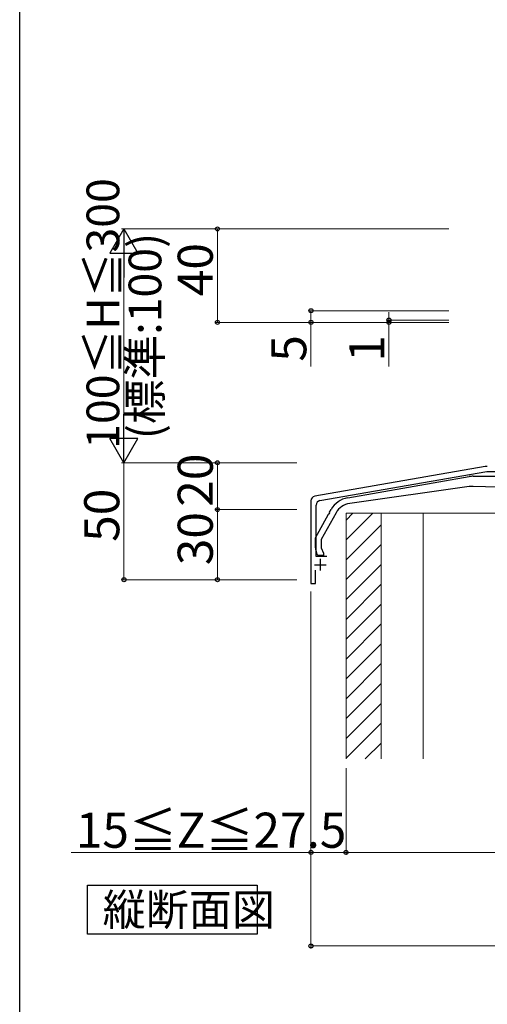
# Model space of a CAD drawing. Extents: x 0 to 1980, y 0 to 3206.
# Drawn here: x 0 to 200, y 2185 to 2606 of the extents above; entities that cross this region are included whole.
import ezdxf

# ---------------------------------------------------------------- set-up
doc = ezdxf.new("R2010")
doc.units = 0
doc.layers.add('USER1', color=3, linetype='CONTINUOUS')
doc.layers.add('YKK_ZWAK', color=7, linetype='CONTINUOUS')
for name, color, linetype, lineweight in [('YKK_11', 7, 'CONTINUOUS', 30), ('YKK_13', 4, 'CONTINUOUS', 30), ('YKK_D', 6, 'CONTINUOUS', 13), ('YSS_K', 3, 'CONTINUOUS', 13)]:
    doc.layers.add(name, color=color, linetype=linetype, lineweight=lineweight)
doc.styles.get("Standard").update_dxf_attribs({"font": 'txt', "bigfont": 'BIGFONT'})

msp = doc.modelspace()

# ---------------------------------------------------------------- linework, layer by layer
at = {"layer": 'USER1'}
for p, q in [((29.06, 2214.59), (29.06, 2235.59)), ((29.06, 2235.59), (101.54, 2235.59)), ((101.54, 2235.59), (101.54, 2214.59)), ((101.54, 2214.59), (29.06, 2214.59))]:
    msp.add_line(p, q, dxfattribs=at)
at = {"layer": 'YKK_11', "linetype": 'ByBlock', "lineweight": -2, "ltscale": 0.5}
for p, q in [((199.18, 2414.49), (126.26, 2401.85)), ((128.46, 2400), (199.79, 2412.36)), ((199.79, 2412.36), (274.15, 2412.36)), ((124.6, 2399.88), (124.6, 2364.56)), ((126.8, 2376.06), (126.8, 2398.03)), ((131.4, 2376.06), (126.8, 2376.06)), ((126.5, 2364.56), (126.5, 2370.16)), ((124.6, 2364.56), (126.5, 2364.56))]:
    msp.add_line(p, q, dxfattribs=at)
at = {"layer": 'YKK_11', "ltscale": 0.5}
for p, q in [((128.6, 2375.06), (128.6, 2370.06)), ((126.1, 2372.56), (131.1, 2372.56))]:
    msp.add_line(p, q, dxfattribs=at)
at = {"layer": 'YKK_11', "linetype": 'ByBlock', "lineweight": -2, "ltscale": 0.5}
for centre, radius, start, end in [((200.03, 2409.56), 5, 90, 99.8336), ((126.6, 2399.88), 2, 99.8336, 180), ((128.8, 2398.03), 2, 99.8336, 180)]:
    msp.add_arc(centre, radius, start, end, dxfattribs=at)
at = {"layer": 'YKK_13', "linetype": 'ByBlock', "lineweight": -2, "ltscale": 0.5}
for p, q in [((140.3, 2401.18), (192.25, 2410.21)), ((193.97, 2410.36), (215.6, 2410.36)), ((192.27, 2405.94), (141.2, 2398.77)), ((210.13, 2405.59), (193.94, 2406.04)), ((132.59, 2394.96), (133.28, 2396.2)), ((126.5, 2384.06), (132.14, 2394.16)), ((135.33, 2394.74), (129, 2383.41)), ((132.14, 2394.16), (132.34, 2394.26)), ((132.34, 2394.26), (132.61, 2394.74)), ((132.61, 2394.74), (132.59, 2394.96)), ((126.5, 2379.81), (126.5, 2384.06)), ((129, 2383.41), (129, 2379.71)), ((129, 2379.71), (130, 2377.56)), ((127.5, 2376.56), (126.97, 2377.7)), ((130, 2376.56), (127.5, 2376.56)), ((130, 2377.56), (130, 2376.56))]:
    msp.add_line(p, q, dxfattribs=at)
for centre, radius, start, end in [((193.97, 2400.36), 10, 90, 99.8658), ((193.67, 2396.04), 10, 88.4089, 98), ((142.01, 2391.33), 10, 99.8658, 150.8262), ((142.32, 2390.85), 8, 98, 150.8261), ((131.5, 2379.81), 5, 180, 205)]:
    msp.add_arc(centre, radius, start, end, dxfattribs=at)
at = {"layer": 'YKK_D', "lineweight": -2}
for p, q in [((44.6, 2516.15), (38.6, 2505.76)), ((44.6, 2516.15), (50.6, 2505.76)), ((44.6, 2516.15), (44.6, 2495.37)), ((38.6, 2505.76), (50.6, 2505.76)), ((44.6, 2416.15), (44.6, 2436.94)), ((44.6, 2416.15), (38.6, 2426.55)), ((50.6, 2426.55), (38.6, 2426.55)), ((44.6, 2416.15), (50.6, 2426.55))]:
    msp.add_line(p, q, dxfattribs=at)
at = {"layer": 'YKK_D'}
for p, q in [((183.6, 2516.15), (43.6, 2516.15)), ((183.6, 2516.15), (83.6, 2516.15)), ((84.6, 2516.15), (84.6, 2476.15)), ((44.6, 2504.15), (44.6, 2428.15)), ((183.6, 2481.15), (123.6, 2481.15)), ((124.6, 2481.15), (124.6, 2476.15)), ((157.94, 2477.15), (157.94, 2480.55)), ((183.6, 2476.15), (83.6, 2476.15)), ((183.6, 2476.15), (123.6, 2476.15)), ((124.6, 2476.15), (124.6, 2457.35)), ((183.6, 2477.15), (156.94, 2477.15)), ((183.6, 2476.15), (156.94, 2476.15)), ((157.94, 2477.15), (157.94, 2476.15)), ((157.94, 2476.15), (157.94, 2457.35)), ((118.6, 2416.15), (43.6, 2416.15)), ((118.6, 2416.15), (43.6, 2416.15)), ((44.6, 2416.15), (44.6, 2366.15)), ((118.6, 2416.15), (83.6, 2416.15)), ((84.6, 2416.15), (84.6, 2396.15)), ((118.6, 2396.15), (83.6, 2396.15)), ((118.6, 2396.15), (83.6, 2396.15)), ((84.6, 2396.15), (84.6, 2366.15)), ((118.6, 2366.15), (43.6, 2366.15)), ((118.6, 2366.15), (83.6, 2366.15)), ((124.6, 2361.06), (124.6, 2248.56)), ((124.6, 2361.06), (124.6, 2208.56)), ((139.6, 2285.56), (139.6, 2248.56)), ((139.6, 2285.56), (139.6, 2248.56)), ((124.6, 2249.56), (22, 2249.56)), ((139.6, 2249.56), (124.6, 2249.56)), ((139.6, 2249.56), (409.6, 2249.56)), ((124.6, 2209.56), (424.6, 2209.56))]:
    msp.add_line(p, q, dxfattribs=at)
at = {"layer": 'YKK_D', "linetype": 'ByBlock', "lineweight": -2}
for centre in [(84.6, 2516.15), (124.6, 2481.15), (84.6, 2476.15), (124.6, 2476.15), (157.94, 2477.15), (157.94, 2476.15), (84.6, 2416.15), (84.6, 2396.15), (84.6, 2396.15), (44.6, 2366.15), (84.6, 2366.15), (124.6, 2249.56), (139.6, 2249.56), (139.6, 2249.56), (124.6, 2209.56)]:
    msp.add_circle(centre, 0.85, dxfattribs=at)
at = {"layer": 'YKK_ZWAK'}
msp.add_line((0, 0), (0, 3120), dxfattribs=at)
at = {"layer": 'YSS_K'}
for p, q in [((139.6, 2289.56), (139.6, 2394.56)), ((139.6, 2394.56), (154.6, 2394.56)), ((154.6, 2394.56), (154.6, 2289.56)), ((172.6, 2394.56), (154.6, 2394.56)), ((154.6, 2394.56), (154.6, 2289.56)), ((172.6, 2394.56), (376.6, 2394.56)), ((172.6, 2394.56), (172.6, 2289.56)), ((172.6, 2289.56), (172.6, 2394.56))]:
    msp.add_line(p, q, dxfattribs=at)
at = {"layer": 'YSS_K', "linetype": 'Continuous'}
for p, q in [((151.02, 2394.56), (139.6, 2383.14)), ((142.54, 2394.56), (139.6, 2391.63)), ((154.6, 2389.66), (139.6, 2374.66)), ((154.6, 2381.17), (139.6, 2366.17)), ((154.6, 2372.69), (139.6, 2357.69)), ((154.6, 2364.2), (139.6, 2349.2)), ((154.6, 2355.72), (139.6, 2340.72)), ((154.6, 2347.23), (139.6, 2332.23)), ((154.6, 2338.75), (139.6, 2323.75)), ((154.6, 2330.26), (139.6, 2315.26)), ((154.6, 2321.78), (139.6, 2306.78)), ((154.6, 2313.29), (139.6, 2298.29)), ((154.6, 2304.81), (139.6, 2289.81)), ((154.6, 2296.32), (147.85, 2289.56))]:
    msp.add_line(p, q, dxfattribs=at)

# ---------------------------------------------------------------- texts
at = {"layer": 'USER1'}
msp.add_text('縦断面図', height=13.5, dxfattribs=at).set_placement((35.51, 2218.34))
at = {"layer": 'YKK_D'}
for s, height, p in [('100≦H≦300', 14, (42.6, 2422.1)), ('(標準:100)', 14, (60.6, 2426.21)), ('40', 15, (82.6, 2487.35)), ('5', 15, (122.6, 2459.35)), ('1', 15, (155.94, 2459.35)), ('20', 15, (82.6, 2397.35)), ('50', 15, (42.6, 2382.35)), ('30', 15, (82.6, 2372.35))]:
    msp.add_text(s, height=height, rotation=90, dxfattribs=at).set_placement(p)
msp.add_text('15≦Z≦27.5', height=15, dxfattribs=at).set_placement((24, 2251.56))

doc.saveas('drawing.dxf')
